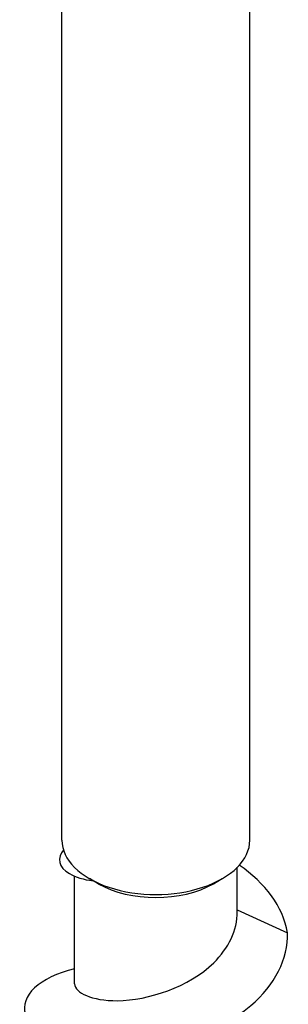
# Model space of a CAD drawing. Units: millimetres. Extents: x -8 to 25, y -153 to 0.
# Drawn here: x 19 to 24, y -121 to -105 of the extents above; entities that cross this region are included whole.
import ezdxf

# ---------------------------------------------------------------- set-up
doc = ezdxf.new("R2010")
doc.units = ezdxf.units.MM

# ---------------------------------------------------------------- blocks, each defined once
blk = doc.blocks.new('TTF42X75T-20-ISO')
at = {"layer": ''}
for p, q in [((-1.5, 3.839), (-1.5, 19.75)), ((1.5, 3.839), (1.5, 19.75)), ((1.3, 2.697), (1.3, 3.407)), ((-1.3, 1.546), (-1.3, 3.267)), ((-0.919, 3.145), (-1.061, 3.227)), ((0.919, 3.145), (1.061, 3.227)), ((1.3, 2.728), (2.099, 2.364))]:
    blk.add_line(p, q, dxfattribs=at)
for centre, major_axis, start_param, end_param in [((0, 3.839), (-1.5, 0), 0, 3.141593), ((0, 3.676), (1.3, 0), 3.926991, 5.497787)]:
    blk.add_ellipse(centre, major_axis=major_axis, ratio=0.57735, start_param=start_param, end_param=end_param, dxfattribs=at)
for points, knots in [([(-1.47, 3.691), (-1.586, 3.557), (-1.552, 3.406), (-1.379, 3.306), (-1.284, 3.251), (-1.153, 3.211), (-1.001, 3.192)], [2.706362, 2.706362, 2.706362, 2.706362, 3.469429, 3.469429, 3.469429, 3.885096, 3.885096, 3.885096, 3.885096]), ([(-1.298, 1.546), (-1.292, 1.409), (-1.026, 1.275), (-0.613, 1.279), (-0.123, 1.285), (0.532, 1.498), (0.923, 1.882), (1.161, 2.116), (1.3, 2.406), (1.3, 2.697)], [71.471233, 71.471233, 71.471233, 71.471233, 72.551163, 72.551163, 72.551163, 73.831612, 73.831612, 73.831612, 74.612826, 74.612826, 74.612826, 74.612826]), ([(-1.299, 1.789), (-1.86, 1.656), (-2.174, 1.35), (-2.083, 1.063), (-1.985, 0.75), (-1.413, 0.483), (-0.669, 0.476), (0.081, 0.469), (0.968, 0.733), (1.516, 1.201), (1.9, 1.529), (2.115, 1.947), (2.099, 2.364)], [70.567966, 70.567966, 70.567966, 70.567966, 71.596786, 71.596786, 71.596786, 72.71775, 72.71775, 72.71775, 73.848651, 73.848651, 73.848651, 74.640677, 74.640677, 74.640677, 74.640677])]:
    blk.add_open_spline(points, degree=3, knots=knots, dxfattribs=at)
blk.add_open_spline([(2.099, 2.364), (2.036, 2.779), (1.739, 3.16), (1.332, 3.442)], degree=3, dxfattribs=at)

msp = doc.modelspace()

# ---------------------------------------------------------------- block references
msp.add_blockref('TTF42X75T-20-ISO', (21.526, -122.167))

doc.saveas('drawing.dxf')
